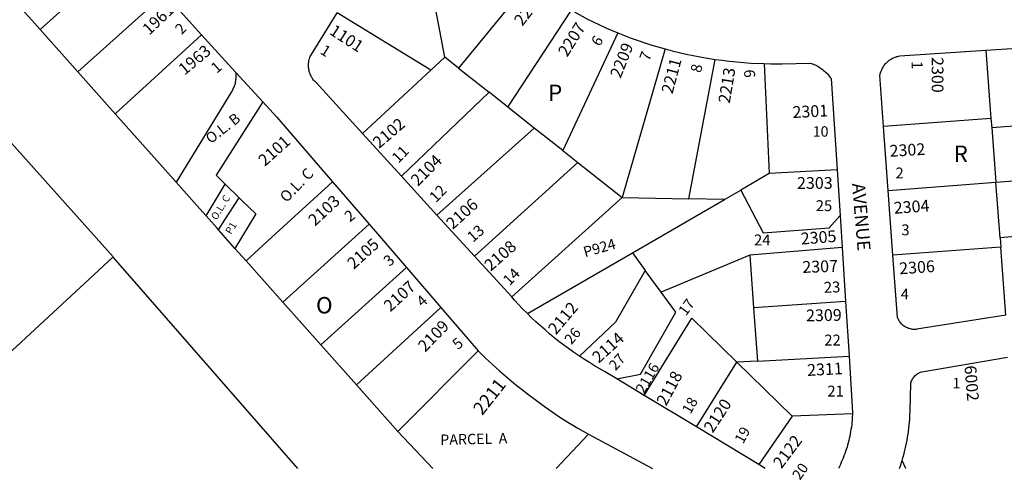
# Model space of a CAD drawing. Units: inches. Extents: x 1273755 to 1279795, y 509421 to 513487.
# Drawn here: x 1276672 to 1277741, y 509440 to 509939 of the extents above; entities that cross this region are included whole.
import ezdxf

# ---------------------------------------------------------------- set-up
doc = ezdxf.new("R2010")
doc.units = ezdxf.units.IN
doc.header["$MEASUREMENT"] = 0
for name, color, linetype in [('Addresses', 5, 'Continuous'), ('Lot-Block-Parcel Text', 6, 'Continuous'), ('Parcel Boundaries', 7, 'Continuous'), ('Street Names', 7, 'Continuous'), ('Street ROW', 5, 'Continuous')]:
    doc.layers.add(name, color=color, linetype=linetype)
doc.styles.add('Arial', font='txt')

msp = doc.modelspace()

# ---------------------------------------------------------------- linework, layer by layer
at = {"layer": 'Parcel Boundaries'}
for p, q in [((1276788.1, 510013.6), (1276694.5, 509928.6)), ((1277225.5, 509980.6), (1277148.5, 509886.9)), ((1276694.5, 509928.6), (1276655.1, 509972.9)), ((1276829.5, 509967.5), (1276735.4, 509882.7)), ((1277133.6, 509898.7), (1277121.1, 509964.3)), ((1277118.5, 509884.6), (1277016.6, 509946.7)), ((1277202.2, 509844.3), (1277271, 509949.6)), ((1276735.4, 509882.7), (1276694.5, 509928.6)), ((1276775.8, 509837.3), (1276869.5, 509923)), ((1277321.5, 509925), (1277261.7, 509797.3)), ((1277118.5, 509884.6), (1277133.6, 509898.7)), ((1277148.5, 509886.9), (1277133.6, 509898.7)), ((1277373, 509907.6), (1277326.1, 509746.3)), ((1277721, 509906.2), (1277726.5, 509832.2)), ((1277398.6, 509744.9), (1277427, 509896.3)), ((1277480.3, 509891.7), (1277485.6, 509772.3)), ((1276592.8, 509883.9), (1276773.5, 509682)), ((1276735.4, 509882.7), (1276775.8, 509837.3)), ((1277044.3, 509815.8), (1277118.5, 509884.6)), ((1277148.5, 509886.9), (1277181.9, 509860.6)), ((1277181.9, 509860.6), (1277086.6, 509769.5)), ((1277202.2, 509844.3), (1277181.9, 509860.6)), ((1276842, 509763), (1276775.8, 509837.3)), ((1277230.7, 509821.8), (1277202.2, 509844.3)), ((1277726.5, 509832.2), (1277610, 509823.3)), ((1277726.5, 509832.2), (1277727.4, 509821.9)), ((1277848.4, 509831.1), (1277727.4, 509821.9)), ((1277125.1, 509727.3), (1277230.7, 509821.8)), ((1277261.7, 509797.3), (1277230.7, 509821.8)), ((1277727.4, 509821.9), (1277731.7, 509762.9)), ((1277261.7, 509797.3), (1277277.9, 509784.4)), ((1277277.9, 509784.4), (1277165.9, 509682.7)), ((1277277.9, 509784.4), (1277326.1, 509746.3)), ((1277485.6, 509772.3), (1277454.9, 509754.5)), ((1277559.7, 509776.3), (1277485.6, 509772.3)), ((1277731.7, 509762.9), (1277852.2, 509772.3)), ((1276874.5, 509726.4), (1276895.1, 509760.9)), ((1276895.1, 509760.9), (1276910.3, 509746.1)), ((1277615.1, 509753.9), (1277731.7, 509762.9)), ((1277736.4, 509702.7), (1277731.7, 509762.9)), ((1277437.1, 509744.2), (1277454.9, 509754.5)), ((1277206.3, 509638.5), (1277326.1, 509746.3)), ((1277326.1, 509746.3), (1277398.6, 509744.9)), ((1277337.3, 509686.4), (1277437.1, 509744.2)), ((1277437.1, 509744.2), (1277398.6, 509744.9)), ((1277051.5, 509717.4), (1276957.7, 509632.8)), ((1276905.8, 509691.2), (1276887.9, 509711.3)), ((1277856.3, 509712.6), (1277736.4, 509702.7)), ((1277736.4, 509702.7), (1277737.1, 509692.6)), ((1276905.8, 509691.2), (1276917.9, 509677.7)), ((1277223.3, 509620.5), (1277337.3, 509686.4)), ((1277337.3, 509686.4), (1277351.1, 509667.3)), ((1277565, 509692.1), (1277464.6, 509683.8)), ((1277737.1, 509692.6), (1277620.1, 509683.9)), ((1277742.6, 509618.9), (1277737.1, 509692.6)), ((1276957.7, 509632.8), (1276917.9, 509677.7)), ((1277464.6, 509683.8), (1277368.5, 509643.6)), ((1277464.6, 509683.8), (1277468.9, 509626.8)), ((1276999, 509586.4), (1277091.9, 509670.4)), ((1277368.5, 509643.6), (1277351.1, 509667.3)), ((1276999, 509586.4), (1276957.7, 509632.8)), ((1277568.8, 509633.4), (1277468.9, 509626.8)), ((1277129.3, 509627), (1277037.6, 509543.1)), ((1277468.9, 509626.8), (1277473.1, 509568.9)), ((1277037.6, 509543.1), (1276999, 509586.4)), ((1277169.7, 509579.9), (1277082.6, 509492.5)), ((1277406.9, 509497.4), (1277450.7, 509567.7)), ((1277473.1, 509568.9), (1277450.7, 509567.7)), ((1277450.7, 509567.7), (1277510.6, 509509.1)), ((1277473.1, 509568.9), (1277572.5, 509574.1)), ((1277082.6, 509492.5), (1277037.6, 509543.1)), ((1277510.6, 509509.1), (1277474.6, 509456.5)), ((1277576.2, 509511.6), (1277510.6, 509509.1)), ((1277082.6, 509492.5), (1277120.5, 509452.4))]:
    msp.add_line(p, q, dxfattribs=at)
for points in [[(1276906.7, 509882.1), (1276906.9, 509880.5), (1276906.9, 509879.3), (1276906.9, 509878.2), (1276906.9, 509877.1), (1276906.7, 509875.9), (1276906.7, 509874.8), (1276906.5, 509873.7), (1276906.4, 509872.5), (1276906.1, 509871.4), (1276905.9, 509870.3), (1276905.6, 509869.2), (1276905.3, 509868.1), (1276904.9, 509867.1), (1276904.5, 509866), (1276904, 509864.9), (1276903.5, 509863.9), (1276903, 509862.9), (1276902.4, 509861.9), (1276901.9, 509860.9), (1276901.2, 509860), (1276842, 509763)], [(1276936, 509850.3), (1276885.3, 509770.5), (1276895.1, 509760.9)], [(1276842, 509763), (1276864.4, 509737.7), (1276874.5, 509726.4)], [(1276917.9, 509677.7), (1276950.1, 509707.2), (1277011.8, 509763.5)], [(1277454.9, 509754.5), (1277479.1, 509708.1), (1277550.9, 509713.5), (1277562.9, 509726.7)], [(1276887.9, 509711.3), (1276894.9, 509722), (1276910.3, 509746.1)], [(1276910.3, 509746.1), (1276914.1, 509742.4), (1276928.3, 509728.6), (1276905.8, 509691.2)], [(1276887.9, 509711.3), (1276886.4, 509713.1), (1276874.5, 509726.4)], [(1276773.5, 509682), (1276757.5, 509667.2), (1276525.4, 509452.4)], [(1276973.9, 509452.4), (1276774.1, 509681.4), (1276773.5, 509682)], [(1277351.1, 509667.3), (1277319.1, 509611.1), (1277279.9, 509574.2)], [(1277320.3, 509549.7), (1277346.2, 509554.6), (1277384.4, 509621.8), (1277368.5, 509643.6)], [(1277350.1, 509531.7), (1277401.9, 509615.5), (1277450.7, 509567.7)], [(1277289.7, 509489.7), (1277254.4, 509452.4), (1277254.4, 509452.4)], [(1277634.3, 509452.3), (1277634.3, 509452.3), (1277630, 509460.9)]]:
    msp.add_lwpolyline(points, dxfattribs=at)
at = {"layer": 'Street ROW'}
for p, q in [((1276829.5, 509967.5), (1276869.5, 509923)), ((1276906.7, 509882.1), (1276936, 509850.3)), ((1277086.6, 509769.5), (1277044.3, 509815.8)), ((1277615.1, 509753.9), (1277610, 509823.3)), ((1277559.7, 509776.3), (1277562.9, 509726.7)), ((1277011.8, 509763.5), (1277051.5, 509717.4)), ((1277125.1, 509727.3), (1277086.6, 509769.5)), ((1277620.1, 509683.9), (1277615.1, 509753.9)), ((1277165.9, 509682.7), (1277125.1, 509727.3)), ((1277051.5, 509717.4), (1277091.9, 509670.4)), ((1277562.9, 509726.7), (1277565, 509692.1)), ((1277565, 509692.1), (1277568.8, 509633.4)), ((1277206.3, 509638.5), (1277165.9, 509682.7)), ((1277091.9, 509670.4), (1277129.3, 509627)), ((1277568.8, 509633.4), (1277572.5, 509574.1)), ((1277129.3, 509627), (1277169.7, 509579.9)), ((1277350.1, 509531.7), (1277320.3, 509549.7)), ((1277406.9, 509497.4), (1277350.1, 509531.7)), ((1277474.6, 509456.5), (1277406.9, 509497.4))]:
    msp.add_line(p, q, dxfattribs=at)
for points in [[(1277044.3, 509815.8), (1276993.8, 509871.1), (1276993.1, 509871.8), (1276992.1, 509872.8), (1276991.2, 509873.8), (1276990.5, 509874.8), (1276990, 509875.6), (1276989.5, 509876.3), (1276989, 509877.1), (1276988.4, 509878.3), (1276987.9, 509879.5), (1276987.4, 509880.7), (1276986.9, 509882), (1276986.5, 509883.3), (1276986.3, 509884.1), (1276986, 509885.4), (1276985.9, 509886.3), (1276985.8, 509887.6), (1276985.6, 509889), (1276985.6, 509890.3), (1276985.6, 509891.2), (1276985.8, 509892.5), (1276985.9, 509893.4), (1276986.1, 509894.7), (1276986.4, 509896), (1276986.6, 509896.9), (1276987, 509898.2), (1276987.5, 509899.4), (1276988, 509900.6), (1277016.6, 509946.7)], [(1277271, 509949.6), (1277276.9, 509946.3), (1277282.8, 509943.1), (1277288.6, 509940), (1277294.6, 509936.9), (1277300.8, 509934), (1277309.1, 509930.2), (1277315.3, 509927.5), (1277321.5, 509925)], [(1276869.5, 509923), (1276887.9, 509902.6), (1276906.7, 509882.1)], [(1277321.5, 509925), (1277328.7, 509922.1), (1277336.1, 509919.3), (1277343.5, 509916.7), (1277350.9, 509914.2), (1277358.3, 509911.8), (1277373, 509907.6)], [(1277721, 509906.2), (1277822.1, 509912.7)], [(1277373, 509907.6), (1277380.5, 509905.6), (1277388.1, 509903.8), (1277395.7, 509902), (1277403.4, 509900.4), (1277411, 509898.9), (1277418.7, 509897.6), (1277427, 509896.3)], [(1277610, 509823.3), (1277606, 509879.1), (1277606.2, 509880), (1277606.4, 509880.9), (1277606.6, 509881.8), (1277606.9, 509882.7), (1277607.3, 509883.5), (1277607.6, 509884.3), (1277608, 509885.2), (1277608.4, 509886), (1277609, 509887.2), (1277609.5, 509888), (1277610, 509888.8), (1277610.5, 509889.5), (1277611.4, 509890.6), (1277612.2, 509891.7), (1277612.9, 509892.3), (1277613.5, 509893), (1277614.5, 509893.9), (1277615.5, 509894.8), (1277616.2, 509895.3), (1277617, 509895.9), (1277617.7, 509896.4), (1277618.6, 509896.8), (1277619.7, 509897.5), (1277620.6, 509897.9), (1277621.9, 509898.5), (1277622.7, 509898.8), (1277623.6, 509899.1), (1277624.5, 509899.4), (1277625.4, 509899.6), (1277626.3, 509899.8), (1277627.5, 509900.1), (1277721, 509906.2)], [(1277427, 509896.3), (1277434.7, 509895.3), (1277442.5, 509894.3), (1277450.4, 509893.5), (1277458.1, 509892.8), (1277466, 509892.3), (1277480.3, 509891.7)], [(1277480.3, 509891.7), (1277487.7, 509891.5), (1277500, 509891.6), (1277530.6, 509892.3), (1277531.5, 509892), (1277533, 509891.4), (1277534.4, 509890.9), (1277535.7, 509890.2), (1277537.1, 509889.5), (1277538.5, 509888.8), (1277539.9, 509888), (1277541.1, 509887.2), (1277542.4, 509886.3), (1277543.6, 509885.4), (1277544.8, 509884.4), (1277546, 509883.4), (1277547.1, 509882.4), (1277548.2, 509881.3), (1277549.3, 509880.2), (1277550.2, 509879), (1277551.3, 509877.8), (1277552.1, 509876.6), (1277553, 509875.4), (1277559.7, 509776.3)], [(1276936, 509850.3), (1276951.4, 509833.6), (1277011.8, 509763.5)], [(1277742.6, 509618.9), (1277645.9, 509603.4), (1277644.9, 509603.3), (1277643.7, 509603.2), (1277642.8, 509603.3), (1277641.7, 509603.3), (1277640.8, 509603.4), (1277639.8, 509603.6), (1277638.7, 509603.8), (1277637.8, 509604.1), (1277636.9, 509604.4), (1277635.9, 509604.8), (1277635, 509605.2), (1277634.1, 509605.7), (1277633.3, 509606.2), (1277632.4, 509606.7), (1277631.5, 509607.3), (1277630.7, 509608), (1277630, 509608.7), (1277629.2, 509609.4), (1277628.6, 509610.2), (1277628, 509611), (1277627.4, 509611.8), (1277626.9, 509612.6), (1277626.4, 509613.5), (1277625.9, 509614.4), (1277625.5, 509615.3), (1277625.1, 509616.3), (1277620.1, 509683.9)], [(1277223.3, 509620.5), (1277218.1, 509625.7), (1277213.6, 509630.4), (1277209.4, 509635.1), (1277206.3, 509638.5)], [(1277279.9, 509574.2), (1277273.3, 509578.7), (1277268, 509582.5), (1277262.7, 509586.3), (1277257.5, 509590.3), (1277252.4, 509594.3), (1277247.4, 509598.5), (1277242.4, 509602.7), (1277237.5, 509607), (1277232.6, 509611.4), (1277227.9, 509615.9), (1277223.3, 509620.5)], [(1277169.7, 509579.9), (1277177.6, 509572.4), (1277185.3, 509565.3), (1277192.9, 509558.4), (1277200.7, 509551.7), (1277208.6, 509545), (1277216.7, 509538.6), (1277224.9, 509532.2), (1277233.1, 509526), (1277241.5, 509519.9), (1277250, 509514), (1277258.6, 509508.2), (1277267.2, 509502.7), (1277278, 509496), (1277289.7, 509489.7)], [(1277320.3, 509549.7), (1277307.1, 509557.6), (1277296.1, 509563.9), (1277290.6, 509567.3), (1277285.2, 509570.7), (1277279.9, 509574.2)], [(1277572.5, 509574.1), (1277576.2, 509513.2), (1277576.2, 509511.6)], [(1277630, 509460.9), (1277631, 509464), (1277631.9, 509467.2), (1277632.8, 509470.3), (1277633.5, 509473.5), (1277634.3, 509476.7), (1277635, 509479.9), (1277635.6, 509483.2), (1277636.1, 509486.4), (1277636.6, 509489.6), (1277637.1, 509492.8), (1277637.5, 509496.1), (1277637.9, 509499.4), (1277638.1, 509502.6), (1277638.4, 509505.9), (1277638.5, 509509.2), (1277638.7, 509515.5), (1277639.5, 509544.2), (1277639.6, 509545.2), (1277640, 509546.3), (1277640.4, 509547.4), (1277640.9, 509548.5), (1277641.5, 509549.5), (1277642.1, 509550.5), (1277642.8, 509551.4), (1277643.5, 509552.3), (1277644.4, 509553.2), (1277645.2, 509553.9), (1277646.1, 509554.7), (1277647.1, 509555.3), (1277648.1, 509555.9), (1277649.1, 509556.4), (1277650.2, 509556.8), (1277651.4, 509557.2), (1277744.6, 509573.3)], [(1277289.7, 509489.7), (1277359, 509452.4), (1277359, 509452.4)], [(1277627.1, 509452.3), (1277627.1, 509452.3), (1277628.3, 509455.3), (1277630, 509460.9)]]:
    msp.add_lwpolyline(points, dxfattribs=at)
for points in [[(1277576.2, 509511.6, 0), (1277576, 509507.2, 0), (1277575.9, 509504.7, 0), (1277575.6, 509502.2, 0), (1277575.4, 509499.7, 0), (1277575, 509497.2, 0), (1277574.6, 509494.8, 0), (1277574.2, 509492.3, 0), (1277573.8, 509489.9, 0), (1277573.3, 509487.4, 0), (1277572.7, 509485, 0), (1277572.3, 509482.6, 0), (1277571.6, 509480.2, 0), (1277570.9, 509477.8, 0), (1277570.3, 509475.4, 0), (1277569.5, 509473, 0), (1277568.6, 509470.7, 0), (1277567.9, 509468.3, 0), (1277567, 509466, 0), (1277566.1, 509463.7, 0), (1277565.1, 509461.4, 0), (1277564.1, 509459.1, 0), (1277563.1, 509456.8, 0), (1277562, 509454.6, 0), (1277561, 509452.3, 0), (1277561, 509452.3, 0)], [(1277481.4, 509452.3, 0), (1277474.6, 509456.5, 0)]]:
    msp.add_polyline3d(points, dxfattribs=at)

# ---------------------------------------------------------------- texts
at = {"layer": 'Addresses', "color": 18, "true_color": 0x000000, "style": 'Arial'}
for s, height, rotation, p in [('2205', 12.78, 51.832, (1277217.7, 509931.6)), ('1961', 12.78, 43.4522, (1276812.7, 509921.9)), ('1101', 12.78, -32.8093, (1277007.4, 509924.3)), ('2207', 12.78, 57.9947, (1277266.5, 509898.2)), ('1963', 12.78, 39.5977, (1276851.1, 509878.6)), ('2209', 12.78, 68.3851, (1277324.4, 509875)), ('2211', 12.78, 75.0685, (1277380.8, 509858.2)), ('2300', 12.78, -90, (1277662.2, 509898.8)), ('2213', 12.78, 80.6901, (1277443, 509848)), ('2301', 12.78, 2.7703, (1277511.4, 509832.6)), ('2102', 12.78, 40.6012, (1277062.3, 509799)), ('2101', 12.78, 41.73, (1276938.2, 509779.6)), ('2302', 12.78, 3.3179, (1277616.9, 509790.5)), ('2104', 12.78, 45, (1277104.4, 509758)), ('2103', 12.78, 42.7093, (1276992.6, 509714.7)), ('2106', 12.78, 42.0645, (1277142.2, 509711.1)), ('2304', 12.78, 3.9006, (1277621.5, 509728.7)), ('2305', 12.78, 4.3985, (1277520.6, 509695.3)), ('2105', 12.78, 42.1374, (1277034.8, 509667.9)), ('2108', 12.78, 41.3785, (1277183.5, 509665.8)), ('2307', 12.78, 2.0453, (1277522, 509664.5)), ('2306', 12.78, 3.9728, (1277627.4, 509663)), ('2107', 12.78, 42.6463, (1277074.5, 509621.7)), ('2112', 12.78, 49.9853, (1277254.3, 509596.7)), ('2309', 12.78, 0.9238, (1277525.9, 509612)), ('2109', 12.78, 45.8071, (1277112.3, 509578)), ('2114', 12.78, 42.0642, (1277300.7, 509566)), ('2311', 12.78, 2.961, (1277527.3, 509552.7)), ('2116', 11.36, 60.0183, (1277349.9, 509532.7)), ('2118', 12.78, 61.8584, (1277373.9, 509519.4)), ('6002', 12.78, -85.236, (1277697.7, 509563.6)), ('2211', 14.2, 51.5195, (1277174.2, 509509.2)), ('2120', 12.78, 57.0306, (1277424.5, 509490.1)), ('2122', 12.78, 53.1301, (1277499.1, 509451.4))]:
    msp.add_text(s, height=height, rotation=rotation, dxfattribs=at).set_placement(p)
msp.add_text('2303', height=12.78, dxfattribs=at).set_placement((1277516, 509755.8))
at = {"layer": 'Lot-Block-Parcel Text', "color": 14, "true_color": 0xa80000, "style": 'Arial'}
for s, height, rotation, p in [('2', 11.8, 45.5603, (1276847.9, 509922.4)), ('6', 11.8, 57.2528, (1277301.5, 509909.5)), ('1', 11.8, -32.5614, (1276997.4, 509903.2)), ('7', 11.8, 69.608, (1277355.5, 509893.7)), ('1', 11.8, 41.1381, (1276886, 509880.5)), ('8', 11.8, 78.0507, (1277411.7, 509881.1)), ('1', 11.8, -88.1244, (1277640.3, 509894.4)), ('9', 11.8, 92.0717, (1277470.6, 509876.6)), ('O.L. B', 11.36, 37.8572, (1276879.5, 509804.2)), ('11', 11.83, 46.0817, (1277083.2, 509782.8)), ('O.L. C', 11.83, 45.6809, (1276961.7, 509740.2)), ('12', 11.83, 46.1449, (1277124.1, 509740.2)), ('O.L. C', 7.89, 58.6076, (1276885.9, 509721.3)), ('2', 11.8, 37.3855, (1277030.4, 509719.3)), ('P1', 7.89, 58.6076, (1276901.5, 509705.7)), ('13', 11.83, 41.3723, (1277164.2, 509697.1)), ('P924', 11.36, 15.7642, (1277285.9, 509681.5)), ('3', 11.8, 41.3568, (1277073.5, 509670.9)), ('14', 11.83, 45.7177, (1277203.9, 509650)), ('23', 11.83, 2.1654, (1277545.3, 509642.9)), ('4', 11.8, 40.9094, (1277109.2, 509627)), ('17', 11.36, 53.4587, (1277395.4, 509617.2)), ('26', 11.36, 50.0065, (1277271.1, 509586)), ('5', 11.8, 38.9297, (1277147.8, 509580.7)), ('27', 11.36, 48.111, (1277319.1, 509557.9)), ('18', 11.36, 60.4564, (1277400.3, 509510.5)), ('19', 11.36, 61.4313, (1277457.5, 509478.4)), ('PARCEL  A', 11.36, 1.3556, (1277128.8, 509477.8)), ('20', 11.36, 55.1352, (1277519.2, 509439))]:
    msp.add_text(s, height=height, rotation=rotation, dxfattribs=at).set_placement(p)
for s, height, p in [('P', 17.8, (1277245.8, 509851.1)), ('10', 11.36, (1277533, 509812.4)), ('R', 17.8, (1277686, 509785)), ('2', 11.8, (1277622.9, 509767.1)), ('25', 11.83, (1277536.3, 509731.6)), ('3', 11.8, (1277629.3, 509705.4)), ('24', 11.83, (1277469.3, 509694.4)), ('4', 11.4, (1277628.7, 509635.9)), ('O', 17.8, (1276993.8, 509620.6)), ('22', 11.83, (1277545.6, 509585.8)), ('1', 11.4, (1277684.8, 509539.3)), ('21', 11.83, (1277548.9, 509530.4))]:
    msp.add_text(s, height=height, dxfattribs=at).set_placement(p)
at = {"layer": 'Street Names', "color": 18, "true_color": 0x000000, "style": 'Arial'}
msp.add_text('AVENUE', height=14.2, rotation=-85.1174, dxfattribs=at).set_placement((1277575.6, 509761.5))

doc.saveas('drawing.dxf')
